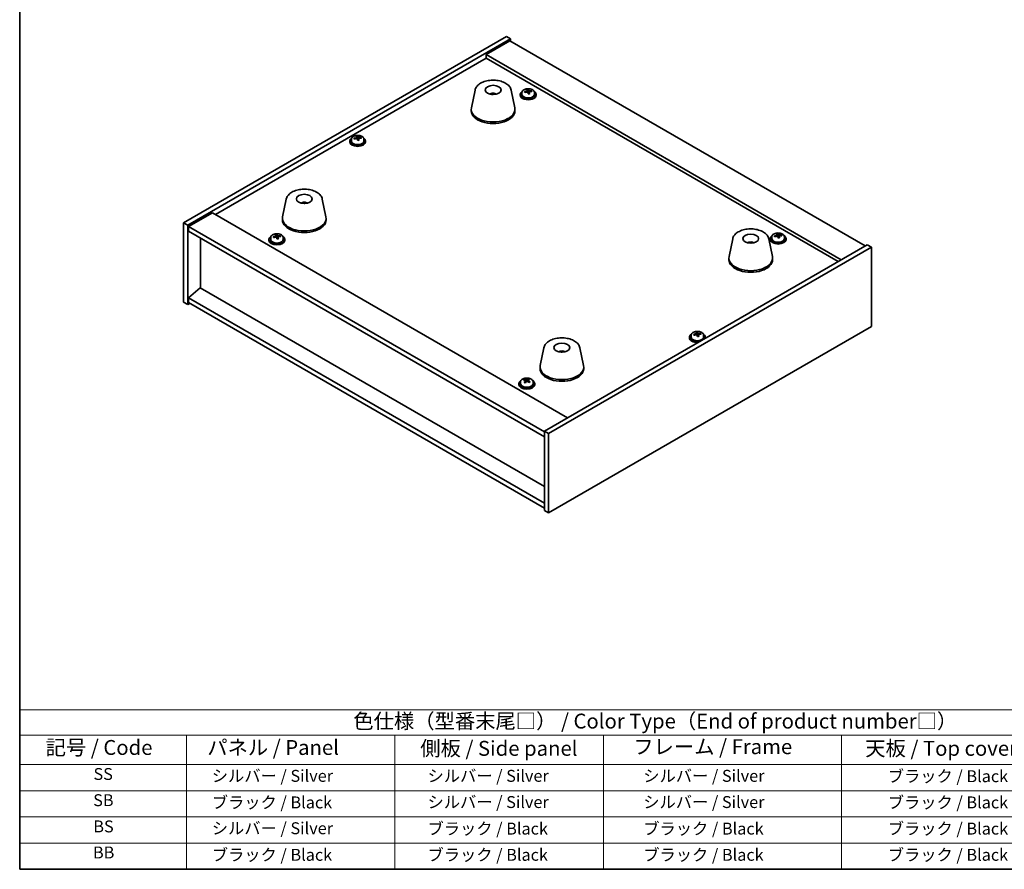
# Model space of a CAD drawing. Units: millimetres. Extents: x 43 to 6751, y 24 to 1148.
# Drawn here: x 43 to 539, y 24 to 452 of the extents above; entities that cross this region are included whole.
import ezdxf

# ---------------------------------------------------------------- set-up
doc = ezdxf.new("R2010")
doc.units = ezdxf.units.MM
doc.header["$LTSCALE"] = 3
for name, color, linetype, lineweight in [('Border (ISO)', 7, 'Continuous', 35), ('Symbol (ISO)', 7, 'Continuous', 18), ('Visible (ISO)', 7, 'Continuous', 35)]:
    doc.layers.add(name, color=color, linetype=linetype, lineweight=lineweight)
doc.styles.add('Note Text (TK)', font='txt')
doc.styles.add('Note Text (TK2)', font='txt')

# ---------------------------------------------------------------- blocks, each defined once
blk = doc.blocks.new('図面枠 tk図枠')
at = {"layer": 'Border (ISO)'}
for p, q in [((14.5, 289), (14.5, 8)), ((14.5, 8), (405.5, 8))]:
    blk.add_line(p, q, dxfattribs=at)
blk = doc.blocks.new('テーブル1')
at = {"layer": 'Symbol (ISO)'}
for p, q in [((14.5, 34.78), (224.5, 34.78)), ((14.5, 34.78), (14.5, 30.5)), ((14.5, 30.5), (224.5, 30.5)), ((14.5, 30.5), (14.5, 25.6)), ((42.5, 30.5), (42.5, 25.6)), ((77.5, 30.5), (77.5, 25.6)), ((112.5, 30.5), (112.5, 25.6)), ((152.5, 30.5), (152.5, 25.6)), ((14.5, 25.6), (224.5, 25.6)), ((14.5, 25.6), (14.5, 8)), ((42.5, 25.6), (42.5, 8)), ((77.5, 25.6), (77.5, 8)), ((112.5, 25.6), (112.5, 8)), ((152.5, 25.6), (152.5, 8)), ((14.5, 21.2), (224.5, 21.2)), ((14.5, 16.8), (224.5, 16.8)), ((14.5, 12.4), (224.5, 12.4)), ((14.5, 8), (224.5, 8))]:
    blk.add_line(p, q, dxfattribs=at)
at = {"layer": 'Symbol (ISO)', "color": 7, "attachment_point": 7}
for s, insert, char_height, style in [('色仕様（型番末尾□） / Color Type（End of product number□）', (70.51, 30.86), 2.5, 'Note Text (TK)'), ('記号 / Code', (18.86, 26.43), 2.5, 'Note Text (TK)'), ('   パネル / Panel', (43.7, 26.43), 2.5, 'Note Text (TK)'), ('    側板 / Side panel', (78.7, 26.28), 2.5, 'Note Text (TK)'), ('     フレーム / Frame', (113.7, 26.56), 2.5, 'Note Text (TK)'), ('天板 / Top cover', (156.47, 26.28), 2.5, 'Note Text (TK)'), ('SS', (26.89, 22.38), 2, 'Note Text (TK2)'), ('     シルバー / Silver', (43.7, 22.07), 2, 'Note Text (TK2)'), ('       シルバー / Silver', (78.7, 22.07), 2, 'Note Text (TK2)'), ('         シルバー / Silver', (113.7, 22.07), 2, 'Note Text (TK2)'), ('ブラック / Black', (160.25, 22.01), 2, 'Note Text (TK2)'), ('SB', (26.84, 17.98), 2, 'Note Text (TK2)'), ('     ブラック / Black', (43.7, 17.61), 2, 'Note Text (TK2)'), ('       シルバー / Silver', (78.7, 17.67), 2, 'Note Text (TK2)'), ('         シルバー / Silver ', (113.7, 17.67), 2, 'Note Text (TK2)'), ('ブラック / Black', (160.25, 17.61), 2, 'Note Text (TK2)'), ('BS', (26.86, 13.58), 2, 'Note Text (TK2)'), ('     シルバー / Silver', (43.7, 13.27), 2, 'Note Text (TK2)'), ('       ブラック / Black', (78.7, 13.21), 2, 'Note Text (TK2)'), ('         ブラック / Black', (113.7, 13.21), 2, 'Note Text (TK2)'), ('ブラック / Black', (160.25, 13.21), 2, 'Note Text (TK2)'), ('BB', (26.81, 9.2), 2, 'Note Text (TK2)'), ('     ブラック / Black', (43.7, 8.81), 2, 'Note Text (TK2)'), ('       ブラック / Black', (78.7, 8.81), 2, 'Note Text (TK2)'), ('         ブラック / Black ', (113.7, 8.81), 2, 'Note Text (TK2)'), ('ブラック / Black', (160.25, 8.81), 2, 'Note Text (TK2)')]:
    blk.add_mtext(s, dxfattribs=dict(at, insert=insert, char_height=char_height, style=style))

msp = doc.modelspace()

# ---------------------------------------------------------------- linework, layer by layer
at = {"layer": 'Visible (ISO)'}
for p, q in [((126.044, 349.6889), (288.6786, 443.586)), ((128.1654, 348.4642), (290.7999, 442.3613)), ((288.6786, 443.586), (290.7999, 442.3613)), ((290.7999, 442.3613), (290.7999, 441.1365)), ((290.4464, 441.3407), (278.4255, 434.4004)), ((290.4464, 441.3407), (469.3444, 338.0538)), ((142.1307, 353.8735), (278.4255, 432.5633)), ((457.3236, 331.1136), (278.4255, 434.4004)), ((278.4255, 434.4004), (278.4255, 432.5633)), ((278.4255, 432.5633), (455.7326, 330.1951)), ((299.6005, 416.261), (299.6005, 416.8559)), ((272.8855, 416.5812), (271.0377, 407.5921)), ((282.3674, 414.6356), (282.3273, 414.3419)), ((291.0367, 416.5812), (292.8844, 407.5921)), ((295.6387, 414.3963), (295.6387, 413.988)), ((296.4887, 415.3496), (296.4887, 414.3963)), ((299.0552, 415.6593), (299.0552, 416.382)), ((299.0552, 416.1913), (299.6005, 416.261)), ((299.6005, 416.261), (299.7603, 415.8438)), ((300.2223, 414.7527), (300.2223, 415.4073)), ((301.3652, 415.7983), (301.3652, 416.2061)), ((302.7887, 415.3496), (302.7887, 414.3963)), ((303.6387, 414.3963), (303.6387, 413.988)), ((270.9611, 406.8437), (270.9611, 406.0272)), ((292.9611, 406.8437), (292.9611, 406.0272)), ((210.5753, 391.8753), (210.5753, 390.922)), ((213.1418, 392.185), (213.1418, 392.9077)), ((213.1418, 392.7171), (213.687, 392.7867)), ((213.687, 392.7867), (213.687, 393.3816)), ((213.687, 392.7867), (213.8468, 392.3695)), ((214.3088, 391.2784), (214.3088, 391.933)), ((215.4517, 392.324), (215.4517, 392.7318)), ((216.8753, 391.8753), (216.8753, 390.922)), ((209.7253, 390.922), (209.7253, 390.5137)), ((217.7253, 390.922), (217.7253, 390.5137)), ((177.7796, 361.6718), (175.9319, 352.6827)), ((186.7554, 359.4236), (186.7428, 359.7594)), ((195.9308, 361.6718), (197.7786, 352.6827)), ((140.5397, 354.792), (128.5189, 347.8518)), ((140.5397, 354.792), (319.4377, 251.5052)), ((126.044, 349.6889), (128.1654, 348.4642)), ((126.044, 309.6806), (126.044, 349.6889)), ((128.1654, 308.4558), (128.1654, 348.4642)), ((128.5189, 347.8518), (128.5189, 345.4023)), ((307.7705, 244.3609), (128.5189, 347.8518)), ((175.8552, 351.9343), (175.8552, 351.1178)), ((197.8552, 351.9343), (197.8552, 351.1178)), ((128.5189, 345.4023), (307.7705, 241.9114)), ((169.9166, 342.2731), (169.9166, 341.3198)), ((172.4831, 342.5828), (172.4831, 343.3056)), ((172.4831, 343.1149), (173.0284, 343.1845)), ((173.0284, 343.1845), (173.0284, 343.7795)), ((173.0284, 343.1845), (173.1882, 342.7674)), ((173.6502, 341.6762), (173.6502, 342.3309)), ((174.7931, 342.7218), (174.7931, 343.1297)), ((176.2166, 342.2731), (176.2166, 341.3198)), ((422.3538, 342.6814), (422.3538, 341.7281)), ((424.9202, 342.9911), (424.9202, 343.7138)), ((424.9202, 343.5231), (425.4655, 343.5928)), ((425.4655, 343.5928), (425.4655, 344.1877)), ((425.4655, 343.5928), (425.6253, 343.1756)), ((426.0873, 342.0845), (426.0873, 342.7391)), ((427.2302, 343.1301), (427.2302, 343.5379)), ((428.6538, 342.6814), (428.6538, 341.7281)), ((134.494, 316.9678), (134.494, 341.9526)), ((169.0666, 341.3198), (169.0666, 340.9116)), ((177.0666, 341.3198), (177.0666, 340.9116)), ((470.405, 338.6662), (307.7705, 244.7691)), ((472.5264, 337.4415), (309.8918, 243.5444)), ((402.6396, 341.6677), (400.7918, 332.6786)), ((411.5019, 339.422), (411.476, 339.7457)), ((420.7908, 341.6677), (422.6385, 332.6786)), ((421.5038, 341.7281), (421.5038, 341.3198)), ((429.5038, 341.7281), (429.5038, 341.3198)), ((472.5264, 337.4415), (470.405, 338.6662)), ((472.5264, 297.4331), (472.5264, 337.4415)), ((400.7152, 331.9301), (400.7152, 331.1136)), ((422.7152, 331.9301), (422.7152, 331.1136)), ((134.4586, 316.9882), (128.5189, 311.926)), ((307.7705, 216.9266), (134.4586, 316.9882)), ((126.044, 309.6806), (128.1654, 308.4558)), ((129.226, 309.0682), (128.1654, 308.4558)), ((307.7705, 208.435), (128.5189, 311.926)), ((128.5189, 311.926), (128.5189, 309.4765)), ((128.5189, 309.4765), (307.7705, 205.9855)), ((309.8918, 203.536), (472.5264, 297.4331)), ((381.6951, 293.0792), (381.6951, 292.1259)), ((384.2616, 293.3889), (384.2616, 294.1116)), ((384.2616, 293.921), (384.8069, 293.9906)), ((384.8069, 293.9906), (384.8069, 294.5855)), ((384.8069, 293.9906), (384.9667, 293.5735)), ((385.4286, 292.4823), (385.4286, 293.137)), ((386.5716, 293.5279), (386.5716, 293.9357)), ((387.9951, 293.0792), (387.9951, 292.1259)), ((380.8451, 292.1259), (380.8451, 291.7177)), ((388.8451, 292.1259), (388.8451, 291.7177)), ((307.5337, 286.7583), (305.686, 277.7692)), ((317.1088, 284.7937), (317.0633, 284.5242)), ((325.6849, 286.7583), (327.5327, 277.7692)), ((305.6093, 277.0207), (305.6093, 276.2042)), ((327.6093, 277.0207), (327.6093, 276.2042)), ((294.9316, 268.6516), (294.9316, 268.2434)), ((295.7816, 269.6049), (295.7816, 268.6516)), ((297.6467, 270.3796), (297.6467, 270.8198)), ((298.1222, 270.0272), (298.2472, 269.9752)), ((298.1222, 269.2818), (298.1222, 270.0214)), ((299.2801, 270.0722), (299.7126, 270.4189)), ((299.7126, 270.4189), (299.7126, 271.0138)), ((299.7126, 270.4189), (299.7592, 270.3995)), ((299.7411, 269.5728), (299.7411, 270.3124)), ((302.0816, 269.6049), (302.0816, 268.6516)), ((302.9316, 268.6516), (302.9316, 268.2434)), ((309.8918, 243.5444), (307.7705, 244.7691)), ((307.7705, 244.7691), (307.7705, 204.7608)), ((309.8918, 243.5444), (309.8918, 203.536)), ((309.8918, 203.536), (307.7705, 204.7608))]:
    msp.add_line(p, q, dxfattribs=at)
for centre, major_axis in [((281.9611, 416.6416), (-4, 0)), ((186.8552, 361.7322), (-4, 0)), ((411.7152, 341.7281), (4, 0)), ((316.6093, 286.8187), (-4, 0))]:
    msp.add_ellipse(centre, major_axis=major_axis, ratio=0.57735027, dxfattribs=at)
for centre, major_axis, ratio, start_param, end_param in [((299.2392, 410.3359), (7.4122, 2.8395), 0.79723009, 1.22775652, 1.32101891), ((299.2775, 409.2469), (-1.0313, 8.0762), 0.17632598, 5.7931639, 5.88562892), ((300, 409.3391), (1.0313, -8.0762), 0.17632598, 2.65157125, 2.74403627), ((281.8841, 409.9515), (-3.5221, 3.5447), 0.77764305, 5.42377165, 5.62051275), ((282.1136, 409.9945), (1.0738, 4.8803), 0.42590741, 0.34573783, 0.55180018), ((281.8073, 410.0847), (1.7297, 4.6881), 0.31382739, 0.39661957, 0.55595393), ((299.6387, 414.3963), (-4, 0), 0.57735027, 5.561933, 10.14603027), ((299.6387, 413.988), (-4, 0), 0.57735027, 0, 3.14159267), ((299.6387, 414.3963), (3.15, 0), 0.57735027, 3.14159265, 6.28318531), ((299.5588, 409.5016), (7.603, 2.9126), 0.79723009, 1.41114683, 1.50361185), ((297.8324, 409.0623), (-1.0054, 7.8735), 0.17632598, 5.60977359, 5.70303598), ((299.7187, 409.0844), (-7.603, -2.9126), 0.79723009, 4.55273949, 4.64520451), ((298.3152, 415.6593), (0.74, 0), 0.57735027, 6.02541762, 6.28318531), ((299.2775, 409.2469), (-1.0313, 8.0762), 0.17632598, 5.42718065, 5.51964567), ((300.0383, 408.2501), (-7.4122, -2.8395), 0.79723009, 4.36934918, 4.46261156), ((300.4828, 415.9361), (-0.74, 0), 0.57735027, 0.21766913, 1.24721459), ((300, 409.3391), (1.0313, -8.0762), 0.17632598, 2.28558799, 2.37805301), ((299.5588, 409.5016), (7.603, 2.9126), 0.79723009, 1.04516358, 1.1376286), ((299.7187, 409.0844), (-7.603, -2.9126), 0.79723009, 4.18675623, 4.27922125), ((301.4451, 409.5237), (1.0054, -7.8735), 0.17632598, 2.46818094, 2.56144332), ((281.9611, 406.8437), (11, 0), 0.57735027, 3.023467, 6.40131096), ((281.9611, 406.0272), (11, 0), 0.57735027, 3.14159265, 6.28318531), ((213.7253, 390.922), (-4, 0), 0.57735027, 5.561933, 10.14603027), ((213.6454, 386.0273), (7.603, 2.9126), 0.79723009, 1.41114683, 1.50361185), ((211.9189, 385.5881), (-1.0054, 7.8735), 0.17632598, 5.60977359, 5.70303598), ((213.8052, 385.6101), (-7.603, -2.9126), 0.79723009, 4.55273949, 4.64520451), ((213.3258, 386.8616), (7.4122, 2.8395), 0.79723009, 1.22775652, 1.32101891), ((213.364, 385.7726), (-1.0313, 8.0762), 0.17632598, 5.7931639, 5.88562892), ((212.4018, 392.185), (0.74, 0), 0.57735027, 6.02541762, 6.28318531), ((214.0865, 385.8648), (1.0313, -8.0762), 0.17632598, 2.65157125, 2.74403627), ((214.5694, 392.4618), (-0.74, 0), 0.57735027, 0.21766913, 1.24721459), ((214.0865, 385.8648), (1.0313, -8.0762), 0.17632598, 2.28558799, 2.37805301), ((213.6454, 386.0273), (7.603, 2.9126), 0.79723009, 1.04516358, 1.1376286), ((213.8052, 385.6101), (-7.603, -2.9126), 0.79723009, 4.18675623, 4.27922125), ((215.5316, 386.0494), (1.0054, -7.8735), 0.17632598, 2.46818094, 2.56144332), ((213.7253, 390.5137), (-4, 0), 0.57735027, 0, 3.14159265), ((213.7253, 390.922), (3.15, 0), 0.57735027, 3.14159265, 6.28318531), ((213.364, 385.7726), (-1.0313, 8.0762), 0.17632598, 5.42718065, 5.51964567), ((214.1248, 384.7758), (-7.4122, -2.8395), 0.79723009, 4.36934918, 4.46261156), ((187.0221, 355.1549), (-1.0611, 4.8831), 0.14611806, 5.74763264, 5.93820697), ((186.689, 355.1054), (-0.396, 4.9813), 0.259198, 5.75956234, 5.96562468), ((186.8552, 351.9343), (11, 0), 0.57735027, 3.023467, 6.40131096), ((186.8552, 351.1178), (11, 0), 0.57735027, 3.14159265, 6.28318531), ((173.0666, 341.3198), (-4, 0), 0.57735027, 5.561933, 10.14603027), ((172.9867, 336.4251), (7.603, 2.9126), 0.79723009, 1.41114683, 1.50361185), ((171.2603, 335.9859), (-1.0054, 7.8735), 0.17632598, 5.60977359, 5.70303598), ((173.1465, 336.008), (-7.603, -2.9126), 0.79723009, 4.55273949, 4.64520451), ((172.6671, 337.2594), (7.4122, 2.8395), 0.79723009, 1.22775652, 1.32101891), ((172.7054, 336.1704), (-1.0313, 8.0762), 0.17632598, 5.7931639, 5.88562892), ((171.7431, 342.5828), (0.74, 0), 0.57735027, 6.02541762, 6.28318531), ((173.4279, 336.2627), (1.0313, -8.0762), 0.17632598, 2.65157125, 2.74403627), ((173.9107, 342.8596), (-0.74, 0), 0.57735027, 0.21766913, 1.24721459), ((173.4279, 336.2627), (1.0313, -8.0762), 0.17632598, 2.28558799, 2.37805301), ((172.9867, 336.4251), (7.603, 2.9126), 0.79723009, 1.04516358, 1.1376286), ((173.1465, 336.008), (-7.603, -2.9126), 0.79723009, 4.18675623, 4.27922125), ((174.873, 336.4472), (1.0054, -7.8735), 0.17632598, 2.46818094, 2.56144332), ((425.5038, 341.7281), (-4, 0), 0.57735027, 5.561933, 10.14603027), ((425.4239, 336.8334), (7.603, 2.9126), 0.79723009, 1.41114683, 1.50361185), ((423.6974, 336.3941), (-1.0054, 7.8735), 0.17632598, 5.60977359, 5.70303598), ((425.5837, 336.4162), (-7.603, -2.9126), 0.79723009, 4.55273949, 4.64520451), ((425.1042, 337.6677), (7.4122, 2.8395), 0.79723009, 1.22775652, 1.32101891), ((425.1425, 336.5787), (-1.0313, 8.0762), 0.17632598, 5.7931639, 5.88562892), ((424.1802, 342.9911), (0.74, 0), 0.57735027, 6.02541762, 6.28318531), ((425.1425, 336.5787), (-1.0313, 8.0762), 0.17632598, 5.42718065, 5.51964567), ((425.865, 336.6709), (1.0313, -8.0762), 0.17632598, 2.65157125, 2.74403627), ((426.3479, 343.2679), (-0.74, 0), 0.57735027, 0.21766913, 1.24721459), ((425.865, 336.6709), (1.0313, -8.0762), 0.17632598, 2.28558799, 2.37805301), ((425.4239, 336.8334), (7.603, 2.9126), 0.79723009, 1.04516358, 1.1376286), ((425.5837, 336.4162), (-7.603, -2.9126), 0.79723009, 4.18675623, 4.27922125), ((427.3101, 336.8555), (1.0054, -7.8735), 0.17632598, 2.46818094, 2.56144332), ((173.0666, 340.9116), (-4, 0), 0.57735027, 0, 3.14159265), ((173.0666, 341.3198), (3.15, 0), 0.57735027, 3.14159265, 6.28318531), ((172.7054, 336.1704), (-1.0313, 8.0762), 0.17632598, 5.42718065, 5.51964567), ((173.4662, 335.1737), (-7.4122, -2.8395), 0.79723009, 4.36934918, 4.46261156), ((411.8774, 335.1596), (-1.3407, 4.8138), 0.21924181, 5.74008589, 5.91946961), ((411.5539, 335.0924), (-0.678, 4.9508), 0.33196694, 5.7509389, 5.95700125), ((425.5038, 341.3198), (-4, 0), 0.57735027, 0, 3.14159265), ((425.5038, 341.7281), (3.15, 0), 0.57735027, 3.14159265, 6.28318531), ((425.9033, 335.5819), (-7.4122, -2.8395), 0.79723009, 4.36934918, 4.46261156), ((411.7152, 331.9301), (11, 0), 0.57735027, 3.023467, 6.40131096), ((411.7152, 331.1136), (11, 0), 0.57735027, 3.14159265, 6.28318531), ((384.8451, 292.1259), (-4, 0), 0.57735027, 5.561933, 8.13401929), ((384.7652, 287.2312), (7.603, 2.9126), 0.79723009, 1.41114683, 1.50361185), ((383.0388, 286.792), (-1.0054, 7.8735), 0.17632598, 5.60977359, 5.70303598), ((384.925, 286.814), (-7.603, -2.9126), 0.79723009, 4.55273949, 4.64520451), ((384.4456, 288.0655), (7.4122, 2.8395), 0.79723009, 1.22775652, 1.32101891), ((384.4838, 286.9765), (-1.0313, 8.0762), 0.17632598, 5.7931639, 5.88562892), ((383.5216, 293.3889), (0.74, 0), 0.57735027, 6.02541762, 6.28318531), ((384.4838, 286.9765), (-1.0313, 8.0762), 0.17632598, 5.42718065, 5.51964567), ((385.2064, 287.0688), (1.0313, -8.0762), 0.17632598, 2.65157125, 2.74403627), ((385.6892, 293.6657), (-0.74, 0), 0.57735027, 0.21766913, 1.24721459), ((385.2064, 287.0688), (1.0313, -8.0762), 0.17632598, 2.28558799, 2.37805301), ((384.7652, 287.2312), (7.603, 2.9126), 0.79723009, 1.04516358, 1.1376286), ((384.925, 286.814), (-7.603, -2.9126), 0.79723009, 4.18675623, 4.27922125), ((386.6515, 287.2533), (1.0054, -7.8735), 0.17632598, 2.46818094, 2.56144332), ((384.8451, 292.1259), (4, 0), 0.57735027, 6.00314765, 7.00443762), ((384.8451, 291.7177), (-4, 0), 0.57735027, 0, 1.63346024), ((384.8451, 292.1259), (3.15, 0), 0.57735027, 3.14159265, 6.28318531), ((385.2446, 285.9797), (-7.4122, -2.8395), 0.79723009, 4.36934918, 4.46261156), ((384.8451, 291.7177), (4, 0), 0.57735027, 6.22052139, 6.28318531), ((316.5214, 280.132), (-3.1929, 3.8439), 0.74933537, 5.48547596, 5.69153831), ((316.7557, 280.1652), (1.3118, 4.8218), 0.47721485, 0.3615879, 0.56765025), ((316.4615, 280.2681), (1.9609, 4.5962), 0.36558834, 0.41988041, 0.56356359), ((316.6093, 277.0207), (11, 0), 0.57735027, 3.023467, 6.40131096), ((316.6093, 276.2042), (11, 0), 0.57735027, 3.14159265, 6.28318531), ((298.9316, 268.6516), (-4, 0), 0.57735027, 5.561933, 10.14603027), ((298.9316, 268.2434), (-4, 0), 0.57735027, 0, 3.14159265), ((298.9316, 268.6516), (3.15, 0), 0.57735027, 3.14159265, 6.28318531), ((297.4305, 264.1726), (3.0476, 7.3291), 0.47718045, 0.67016379, 0.76342618), ((298.7154, 263.375), (-5.0924, 6.3526), 0.6625447, 5.53984048, 5.6323055), ((298.6314, 263.6732), (3.1261, 7.5178), 0.47718045, 0.8535541, 0.94601912), ((297.8505, 262.6816), (-4.9646, 6.1932), 0.6625447, 5.35645017, 5.44971256), ((299.1479, 263.7217), (5.0924, -6.3526), 0.6625447, 2.39824783, 2.49071285), ((297.3822, 269.2818), (0.74, 0), 0.57735027, 5.79762354, 6.28318531), ((299.2319, 263.4235), (-3.1261, -7.5178), 0.47718045, 3.99514675, 4.08761177), ((298.6796, 270.3219), (-0.74, 0), 0.57735027, 0.94662591, 2.51742223), ((298.6314, 263.6732), (3.1261, 7.5178), 0.47718045, 0.48757085, 0.58003587), ((298.7154, 263.375), (-5.0924, 6.3526), 0.6625447, 5.17385723, 5.26632224), ((300.0128, 264.4151), (4.9646, -6.1932), 0.6625447, 2.21485751, 2.3081199), ((300.4811, 269.5728), (-0.74, 0), 0.57735027, 0, 0.14455), ((299.2319, 263.4235), (-3.1261, -7.5178), 0.47718045, 3.6291635, 3.72162852), ((299.1479, 263.7217), (5.0924, -6.3526), 0.6625447, 2.03226457, 2.12472959), ((300.4328, 262.9241), (-3.0476, -7.3291), 0.47718045, 3.81175644, 3.90501883)]:
    msp.add_ellipse(centre, major_axis=major_axis, ratio=ratio, start_param=start_param, end_param=end_param, dxfattribs=at)
for points, knots in [([(272.8855, 416.5812), (273.003, 417.1527), (273.2527, 417.6977), (274.0008, 418.7508), (274.5271, 419.2465), (275.8208, 420.1374), (276.607, 420.5204), (278.33, 421.1125), (279.2675, 421.3201), (281.1925, 421.5442), (282.1791, 421.562), (284.113, 421.4091), (285.06, 421.2386), (286.8315, 420.7178), (287.6551, 420.3666), (289.0932, 419.4975), (289.7089, 418.9788), (290.6018, 417.8389), (290.9038, 417.2275), (291.0367, 416.5812)], [5.04818376, 5.04818376, 5.04818376, 5.04818376, 5.31923488, 5.31923488, 5.62774509, 5.62774509, 5.96399663, 5.96399663, 6.30188267, 6.30188267, 6.63699737, 6.63699737, 6.97183015, 6.97183015, 7.30910962, 7.30910962, 7.64697711, 7.64697711, 7.95352511, 7.95352511, 7.95352511, 7.95352511]), ([(296.4887, 415.3496), (296.4887, 415.544), (296.539, 415.7378), (296.7335, 416.11), (296.8821, 416.2872), (297.2672, 416.6107), (297.5082, 416.755), (298.0542, 416.9911), (298.3596, 417.0824), (299.0018, 417.2032), (299.3384, 417.2329), (300.0099, 417.2284), (300.3447, 417.1944), (300.9805, 417.0656), (301.2814, 416.9707), (301.8199, 416.7273), (302.0573, 416.5787), (302.4409, 416.2397), (302.5881, 416.0493), (302.7513, 415.6856), (302.7887, 415.5177), (302.7887, 415.3496)], [0.21766913, 0.21766913, 0.21766913, 0.21766913, 0.5108272, 0.5108272, 0.8198426, 0.8198426, 1.14560241, 1.14560241, 1.47346758, 1.47346758, 1.80001714, 1.80001714, 2.12600429, 2.12600429, 2.45263379, 2.45263379, 2.78055729, 2.78055729, 3.10570743, 3.10570743, 3.35926178, 3.35926178, 3.35926178, 3.35926178]), ([(280.3028, 414.54), (280.5439, 414.6771), (280.7982, 414.7731), (281.3465, 414.9114), (281.6423, 414.947), (282.2315, 414.9505), (282.5247, 414.9191), (283.0896, 414.786), (283.362, 414.6864), (283.6194, 414.54)], [6.60419031, 6.60419031, 6.60419031, 6.60419031, 6.96983357, 6.96983357, 7.37168327, 7.37168327, 7.76931858, 7.76931858, 8.15961751, 8.15961751, 8.15961751, 8.15961751]), ([(281.9384, 414.3902), (281.9267, 414.3793), (281.9099, 414.3687), (281.8692, 414.3512), (281.8453, 414.3443), (281.8083, 414.3376), (281.7943, 414.3358), (281.7799, 414.3346)], [0, 0, 0, 0, 0.0074949209, 0.0074949209, 0.0149898419, 0.0149898419, 0.0191172912, 0.0191172912, 0.0191172912, 0.0191172912]), ([(282.3674, 414.6356), (282.3688, 414.6461), (282.3713, 414.6576), (282.3774, 414.6792), (282.3825, 414.6926), (282.3925, 414.7126), (282.3992, 414.7227), (282.4095, 414.7341), (282.4147, 414.7384), (282.4194, 414.7409)], [0.0346009038, 0.0346009038, 0.0346009038, 0.0346009038, 0.0376365484, 0.0376365484, 0.0413929595, 0.0413929595, 0.045198241, 0.045198241, 0.0480896309, 0.0480896309, 0.0480896309, 0.0480896309]), ([(298.475, 415.9489), (298.5653, 415.9708), (298.6579, 416.0025), (298.8198, 416.0797), (298.889, 416.1252), (298.9893, 416.2161), (299.0269, 416.2673), (299.0611, 416.3675), (299.0577, 416.4166), (299.0378, 416.4583)], [0.225164225, 0.225164225, 0.225164225, 0.225164225, 0.253148765, 0.253148765, 0.281133306, 0.281133306, 0.309117846, 0.309117846, 0.337102387, 0.337102387, 0.337102387, 0.337102387]), ([(299.5172, 415.2068), (299.4972, 415.2693), (299.4579, 415.3318), (299.3449, 415.4372), (299.2712, 415.4802), (299.1139, 415.5381), (299.0201, 415.5568), (298.8257, 415.5646), (298.7251, 415.5536), (298.6348, 415.5317)], [0.338363496, 0.338363496, 0.338363496, 0.338363496, 0.366348036, 0.366348036, 0.394332577, 0.394332577, 0.422317117, 0.422317117, 0.450301658, 0.450301658, 0.450301658, 0.450301658]), ([(299.7603, 416.5506), (299.7803, 416.5088), (299.8196, 416.4644), (299.9326, 416.3829), (300.0063, 416.3459), (300.1636, 416.288), (300.2574, 416.2633), (300.4518, 416.2316), (300.5524, 416.2245), (300.6427, 416.2257)], [0.113199271, 0.113199271, 0.113199271, 0.113199271, 0.141183811, 0.141183811, 0.169168352, 0.169168352, 0.197152892, 0.197152892, 0.225137433, 0.225137433, 0.225137433, 0.225137433]), ([(300.8025, 415.8085), (300.7122, 415.8074), (300.6196, 415.7937), (300.4577, 415.7404), (300.3885, 415.7008), (300.2882, 415.61), (300.2506, 415.5529), (300.2164, 415.4287), (300.2198, 415.3616), (300.2397, 415.2991)], [0, 0, 0, 0, 0.027984541, 0.027984541, 0.055969081, 0.055969081, 0.083953622, 0.083953622, 0.111938162, 0.111938162, 0.111938162, 0.111938162]), ([(210.5753, 391.8753), (210.5753, 392.0697), (210.6255, 392.2636), (210.82, 392.6357), (210.9686, 392.8129), (211.3537, 393.1364), (211.5948, 393.2807), (212.1407, 393.5168), (212.4461, 393.6082), (213.0883, 393.729), (213.4249, 393.7586), (214.0964, 393.7542), (214.4312, 393.7201), (215.0671, 393.5913), (215.368, 393.4964), (215.9065, 393.253), (216.1439, 393.1044), (216.5275, 392.7654), (216.6746, 392.575), (216.8378, 392.2113), (216.8753, 392.0435), (216.8753, 391.8753)], [0.21766913, 0.21766913, 0.21766913, 0.21766913, 0.5108272, 0.5108272, 0.8198426, 0.8198426, 1.14560241, 1.14560241, 1.47346758, 1.47346758, 1.80001714, 1.80001714, 2.12600429, 2.12600429, 2.45263379, 2.45263379, 2.78055729, 2.78055729, 3.10570743, 3.10570743, 3.35926178, 3.35926178, 3.35926178, 3.35926178]), ([(212.5616, 392.4746), (212.6518, 392.4965), (212.7444, 392.5282), (212.9063, 392.6055), (212.9755, 392.651), (213.0758, 392.7418), (213.1135, 392.793), (213.1477, 392.8933), (213.1443, 392.9423), (213.1243, 392.984)], [0.225164225, 0.225164225, 0.225164225, 0.225164225, 0.253148765, 0.253148765, 0.281133306, 0.281133306, 0.309117846, 0.309117846, 0.337102387, 0.337102387, 0.337102387, 0.337102387]), ([(213.6037, 391.7325), (213.5838, 391.795), (213.5444, 391.8575), (213.4314, 391.963), (213.3577, 392.0059), (213.2004, 392.0638), (213.1066, 392.0826), (212.9122, 392.0903), (212.8116, 392.0793), (212.7214, 392.0574)], [0.338363496, 0.338363496, 0.338363496, 0.338363496, 0.366348036, 0.366348036, 0.394332577, 0.394332577, 0.422317117, 0.422317117, 0.450301658, 0.450301658, 0.450301658, 0.450301658]), ([(213.8468, 393.0763), (213.8668, 393.0346), (213.9061, 392.9901), (214.0191, 392.9086), (214.0928, 392.8716), (214.2501, 392.8137), (214.3439, 392.789), (214.5384, 392.7573), (214.639, 392.7502), (214.7292, 392.7514)], [0.113199271, 0.113199271, 0.113199271, 0.113199271, 0.141183811, 0.141183811, 0.169168352, 0.169168352, 0.197152892, 0.197152892, 0.225137433, 0.225137433, 0.225137433, 0.225137433]), ([(214.889, 392.3342), (214.7988, 392.3331), (214.7061, 392.3194), (214.5442, 392.2661), (214.475, 392.2266), (214.3747, 392.1357), (214.3371, 392.0786), (214.3029, 391.9544), (214.3063, 391.8873), (214.3263, 391.8248)], [0, 0, 0, 0, 0.027984541, 0.027984541, 0.055969081, 0.055969081, 0.083953622, 0.083953622, 0.111938162, 0.111938162, 0.111938162, 0.111938162]), ([(177.7796, 361.6718), (177.8971, 362.2433), (178.1469, 362.7883), (178.8949, 363.8414), (179.4212, 364.3371), (180.7149, 365.228), (181.5012, 365.611), (183.2241, 366.2031), (184.1616, 366.4107), (186.0866, 366.6348), (187.0732, 366.6527), (189.0072, 366.4997), (189.9541, 366.3292), (191.7257, 365.8084), (192.5492, 365.4572), (193.9873, 364.5881), (194.6031, 364.0695), (195.4959, 362.9295), (195.7979, 362.3181), (195.9308, 361.6718)], [5.04818376, 5.04818376, 5.04818376, 5.04818376, 5.31923488, 5.31923488, 5.62774509, 5.62774509, 5.96399663, 5.96399663, 6.30188267, 6.30188267, 6.63699737, 6.63699737, 6.97183015, 6.97183015, 7.30910962, 7.30910962, 7.64697711, 7.64697711, 7.95352511, 7.95352511, 7.95352511, 7.95352511]), ([(185.1969, 359.6306), (185.438, 359.7677), (185.6924, 359.8637), (186.2407, 360.002), (186.5365, 360.0376), (187.1257, 360.0411), (187.4188, 360.0097), (187.9837, 359.8766), (188.2561, 359.777), (188.5135, 359.6306)], [4.18648844, 4.18648844, 4.18648844, 4.18648844, 4.5521317, 4.5521317, 4.95398141, 4.95398141, 5.35161671, 5.35161671, 5.74191565, 5.74191565, 5.74191565, 5.74191565]), ([(186.716, 359.8697), (186.7188, 359.8667), (186.7217, 359.8619), (186.7275, 359.8494), (186.731, 359.8386), (186.7362, 359.8177), (186.7387, 359.8038), (186.7414, 359.7816), (186.7424, 359.7699), (186.7428, 359.7594)], [0.0122628834, 0.0122628834, 0.0122628834, 0.0122628834, 0.0151542734, 0.0151542734, 0.0189595549, 0.0189595549, 0.022715966, 0.022715966, 0.0257516105, 0.0257516105, 0.0257516105, 0.0257516105]), ([(187.0421, 359.4254), (187.0357, 359.4289), (187.0298, 359.4325), (187.0091, 359.4471), (186.998, 359.459), (186.9917, 359.4706)], [0.01991301285, 0.01991301285, 0.01991301285, 0.01991301285, 0.02248638744, 0.02248638744, 0.02966792534, 0.02966792534, 0.02966792534, 0.02966792534]), ([(169.9166, 342.2731), (169.9166, 342.4676), (169.9668, 342.6614), (170.1614, 343.0335), (170.31, 343.2107), (170.6951, 343.5342), (170.9361, 343.6785), (171.4821, 343.9146), (171.7875, 344.006), (172.4297, 344.1268), (172.7663, 344.1565), (173.4378, 344.152), (173.7726, 344.118), (174.4084, 343.9891), (174.7093, 343.8942), (175.2478, 343.6509), (175.4852, 343.5022), (175.8688, 343.1632), (176.016, 342.9729), (176.1792, 342.6092), (176.2166, 342.4413), (176.2166, 342.2731)], [0.21766913, 0.21766913, 0.21766913, 0.21766913, 0.5108272, 0.5108272, 0.8198426, 0.8198426, 1.14560241, 1.14560241, 1.47346758, 1.47346758, 1.80001714, 1.80001714, 2.12600429, 2.12600429, 2.45263379, 2.45263379, 2.78055729, 2.78055729, 3.10570743, 3.10570743, 3.35926178, 3.35926178, 3.35926178, 3.35926178]), ([(171.9029, 342.8724), (171.9932, 342.8943), (172.0858, 342.9261), (172.2477, 343.0033), (172.3169, 343.0488), (172.4172, 343.1396), (172.4548, 343.1908), (172.489, 343.2911), (172.4856, 343.3401), (172.4657, 343.3818)], [0.225164225, 0.225164225, 0.225164225, 0.225164225, 0.253148765, 0.253148765, 0.281133306, 0.281133306, 0.309117846, 0.309117846, 0.337102387, 0.337102387, 0.337102387, 0.337102387]), ([(172.9451, 342.1304), (172.9251, 342.1929), (172.8858, 342.2554), (172.7728, 342.3608), (172.6991, 342.4037), (172.5418, 342.4616), (172.448, 342.4804), (172.2536, 342.4882), (172.153, 342.4772), (172.0627, 342.4553)], [0.338363496, 0.338363496, 0.338363496, 0.338363496, 0.366348036, 0.366348036, 0.394332577, 0.394332577, 0.422317117, 0.422317117, 0.450301658, 0.450301658, 0.450301658, 0.450301658]), ([(173.1882, 343.4741), (173.2082, 343.4324), (173.2475, 343.3879), (173.3605, 343.3065), (173.4342, 343.2695), (173.5915, 343.2116), (173.6853, 343.1869), (173.8797, 343.1551), (173.9803, 343.1481), (174.0705, 343.1492)], [0.113199271, 0.113199271, 0.113199271, 0.113199271, 0.141183811, 0.141183811, 0.169168352, 0.169168352, 0.197152892, 0.197152892, 0.225137433, 0.225137433, 0.225137433, 0.225137433]), ([(174.2303, 342.7321), (174.1401, 342.7309), (174.0475, 342.7172), (173.8856, 342.664), (173.8164, 342.6244), (173.7161, 342.5336), (173.6785, 342.4765), (173.6442, 342.3522), (173.6477, 342.2851), (173.6676, 342.2226)], [0, 0, 0, 0, 0.027984541, 0.027984541, 0.055969081, 0.055969081, 0.083953622, 0.083953622, 0.111938162, 0.111938162, 0.111938162, 0.111938162]), ([(402.6396, 341.6677), (402.7571, 342.2391), (403.0068, 342.7841), (403.7549, 343.8373), (404.2812, 344.3329), (405.5749, 345.2238), (406.3611, 345.6069), (408.0841, 346.1989), (409.0216, 346.4066), (410.9466, 346.6307), (411.9332, 346.6485), (413.8671, 346.4955), (414.8141, 346.325), (416.5856, 345.8042), (417.4092, 345.4531), (418.8473, 344.5839), (419.463, 344.0653), (420.3558, 342.9253), (420.6579, 342.314), (420.7908, 341.6677)], [6.24989756, 6.24989756, 6.24989756, 6.24989756, 6.52094868, 6.52094868, 6.8294589, 6.8294589, 7.16571044, 7.16571044, 7.50359647, 7.50359647, 7.83871117, 7.83871117, 8.17354396, 8.17354396, 8.51082343, 8.51082343, 8.84869092, 8.84869092, 9.15523891, 9.15523891, 9.15523891, 9.15523891]), ([(422.3538, 342.6814), (422.3538, 342.8758), (422.404, 343.0697), (422.5985, 343.4418), (422.7471, 343.619), (423.1322, 343.9425), (423.3732, 344.0868), (423.9192, 344.3229), (424.2246, 344.4142), (424.8668, 344.5351), (425.2034, 344.5647), (425.8749, 344.5602), (426.2097, 344.5262), (426.8455, 344.3974), (427.1464, 344.3025), (427.6849, 344.0591), (427.9223, 343.9105), (428.3059, 343.5715), (428.4531, 343.3811), (428.6163, 343.0174), (428.6538, 342.8495), (428.6538, 342.6814)], [0.21766913, 0.21766913, 0.21766913, 0.21766913, 0.5108272, 0.5108272, 0.8198426, 0.8198426, 1.14560241, 1.14560241, 1.47346758, 1.47346758, 1.80001714, 1.80001714, 2.12600429, 2.12600429, 2.45263379, 2.45263379, 2.78055729, 2.78055729, 3.10570743, 3.10570743, 3.35926178, 3.35926178, 3.35926178, 3.35926178]), ([(424.34, 343.2807), (424.4303, 343.3026), (424.5229, 343.3343), (424.6848, 343.4115), (424.754, 343.457), (424.8543, 343.5479), (424.8919, 343.5991), (424.9261, 343.6993), (424.9227, 343.7484), (424.9028, 343.7901)], [0.225164225, 0.225164225, 0.225164225, 0.225164225, 0.253148765, 0.253148765, 0.281133306, 0.281133306, 0.309117846, 0.309117846, 0.337102387, 0.337102387, 0.337102387, 0.337102387]), ([(425.3822, 342.5386), (425.3622, 342.6011), (425.3229, 342.6636), (425.2099, 342.7691), (425.1362, 342.812), (424.9789, 342.8699), (424.8851, 342.8887), (424.6907, 342.8964), (424.5901, 342.8854), (424.4999, 342.8635)], [0.338363496, 0.338363496, 0.338363496, 0.338363496, 0.366348036, 0.366348036, 0.394332577, 0.394332577, 0.422317117, 0.422317117, 0.450301658, 0.450301658, 0.450301658, 0.450301658]), ([(425.6253, 343.8824), (425.6453, 343.8406), (425.6846, 343.7962), (425.7976, 343.7147), (425.8713, 343.6777), (426.0286, 343.6198), (426.1224, 343.5951), (426.3168, 343.5634), (426.4174, 343.5563), (426.5077, 343.5575)], [0.113199271, 0.113199271, 0.113199271, 0.113199271, 0.141183811, 0.141183811, 0.169168352, 0.169168352, 0.197152892, 0.197152892, 0.225137433, 0.225137433, 0.225137433, 0.225137433]), ([(426.6675, 343.1403), (426.5772, 343.1392), (426.4846, 343.1255), (426.3227, 343.0722), (426.2535, 343.0326), (426.1532, 342.9418), (426.1156, 342.8847), (426.0814, 342.7605), (426.0848, 342.6934), (426.1047, 342.6309)], [0, 0, 0, 0, 0.027984541, 0.027984541, 0.055969081, 0.055969081, 0.083953622, 0.083953622, 0.111938162, 0.111938162, 0.111938162, 0.111938162]), ([(410.0569, 339.6265), (410.298, 339.7636), (410.5523, 339.8595), (411.1006, 339.9979), (411.3964, 340.0335), (411.9856, 340.0369), (412.2788, 340.0055), (412.8437, 339.8724), (413.1161, 339.7728), (413.3735, 339.6265)], [5.85116068, 5.85116068, 5.85116068, 5.85116068, 6.21680394, 6.21680394, 6.61865365, 6.61865365, 7.01628895, 7.01628895, 7.40658789, 7.40658789, 7.40658789, 7.40658789]), ([(411.4382, 339.8542), (411.4418, 339.8514), (411.4458, 339.8468), (411.4535, 339.8347), (411.4584, 339.8241), (411.4657, 339.8035), (411.4693, 339.7898), (411.4736, 339.7678), (411.4752, 339.7562), (411.476, 339.7457)], [0.0122628834, 0.0122628834, 0.0122628834, 0.0122628834, 0.0151542734, 0.0151542734, 0.0189595549, 0.0189595549, 0.022715966, 0.022715966, 0.0257516105, 0.0257516105, 0.0257516105, 0.0257516105]), ([(411.886, 339.4208), (411.8702, 339.4262), (411.8552, 339.4328), (411.8254, 339.4501), (411.8121, 339.4614), (411.8036, 339.4725)], [0.0170721926, 0.0170721926, 0.0170721926, 0.0170721926, 0.0224863874, 0.0224863874, 0.0296679253, 0.0296679253, 0.0296679253, 0.0296679253]), ([(381.6951, 293.0792), (381.6951, 293.2736), (381.7453, 293.4675), (381.9399, 293.8396), (382.0885, 294.0168), (382.4736, 294.3403), (382.7146, 294.4846), (383.2606, 294.7207), (383.5659, 294.8121), (384.2081, 294.9329), (384.5447, 294.9625), (385.2162, 294.9581), (385.5511, 294.924), (386.1869, 294.7952), (386.4878, 294.7003), (387.0263, 294.4569), (387.2637, 294.3083), (387.6473, 293.9693), (387.7944, 293.779), (387.9577, 293.4152), (387.9951, 293.2474), (387.9951, 293.0792)], [0.21766913, 0.21766913, 0.21766913, 0.21766913, 0.5108272, 0.5108272, 0.8198426, 0.8198426, 1.14560241, 1.14560241, 1.47346758, 1.47346758, 1.80001714, 1.80001714, 2.12600429, 2.12600429, 2.45263379, 2.45263379, 2.78055729, 2.78055729, 3.10570743, 3.10570743, 3.35926178, 3.35926178, 3.35926178, 3.35926178]), ([(383.6814, 293.6785), (383.7716, 293.7004), (383.8643, 293.7321), (384.0261, 293.8094), (384.0954, 293.8549), (384.1957, 293.9457), (384.2333, 293.9969), (384.2675, 294.0972), (384.2641, 294.1462), (384.2441, 294.1879)], [0.225164225, 0.225164225, 0.225164225, 0.225164225, 0.253148765, 0.253148765, 0.281133306, 0.281133306, 0.309117846, 0.309117846, 0.337102387, 0.337102387, 0.337102387, 0.337102387]), ([(384.7236, 292.9365), (384.7036, 292.9989), (384.6643, 293.0614), (384.5513, 293.1669), (384.4776, 293.2098), (384.3203, 293.2677), (384.2265, 293.2865), (384.032, 293.2943), (383.9314, 293.2833), (383.8412, 293.2613)], [0.338363496, 0.338363496, 0.338363496, 0.338363496, 0.366348036, 0.366348036, 0.394332577, 0.394332577, 0.422317117, 0.422317117, 0.450301658, 0.450301658, 0.450301658, 0.450301658]), ([(384.9667, 294.2802), (384.9866, 294.2385), (385.026, 294.194), (385.139, 294.1125), (385.2127, 294.0756), (385.37, 294.0176), (385.4638, 293.9929), (385.6582, 293.9612), (385.7588, 293.9542), (385.849, 293.9553)], [0.113199271, 0.113199271, 0.113199271, 0.113199271, 0.141183811, 0.141183811, 0.169168352, 0.169168352, 0.197152892, 0.197152892, 0.225137433, 0.225137433, 0.225137433, 0.225137433]), ([(386.0088, 293.5381), (385.9186, 293.537), (385.8259, 293.5233), (385.6641, 293.4701), (385.5949, 293.4305), (385.4946, 293.3397), (385.4569, 293.2825), (385.4227, 293.1583), (385.4261, 293.0912), (385.4461, 293.0287)], [0, 0, 0, 0, 0.027984541, 0.027984541, 0.055969081, 0.055969081, 0.083953622, 0.083953622, 0.111938162, 0.111938162, 0.111938162, 0.111938162]), ([(307.5337, 286.7583), (307.6512, 287.3297), (307.901, 287.8747), (308.649, 288.9279), (309.1753, 289.4235), (310.469, 290.3144), (311.2553, 290.6975), (312.9782, 291.2895), (313.9157, 291.4972), (315.8407, 291.7213), (316.8273, 291.7391), (318.7613, 291.5861), (319.7082, 291.4156), (321.4798, 290.8948), (322.3033, 290.5437), (323.7414, 289.6745), (324.3572, 289.1559), (325.25, 288.0159), (325.552, 287.4046), (325.6849, 286.7583)], [5.04818376, 5.04818376, 5.04818376, 5.04818376, 5.31923488, 5.31923488, 5.62774509, 5.62774509, 5.96399663, 5.96399663, 6.30188267, 6.30188267, 6.63699737, 6.63699737, 6.97183015, 6.97183015, 7.30910962, 7.30910962, 7.64697711, 7.64697711, 7.95352511, 7.95352511, 7.95352511, 7.95352511]), ([(314.951, 284.7171), (315.1921, 284.8542), (315.4465, 284.9501), (315.9948, 285.0885), (316.2906, 285.1241), (316.8798, 285.1275), (317.1729, 285.0961), (317.7378, 284.963), (318.0102, 284.8634), (318.2676, 284.7171)], [1.81925444, 1.81925444, 1.81925444, 1.81925444, 2.1848977, 2.1848977, 2.5867474, 2.5867474, 2.98438271, 2.98438271, 3.37468164, 3.37468164, 3.37468164, 3.37468164]), ([(315.4776, 284.6569), (315.4862, 284.6566), (315.4957, 284.6547), (315.5149, 284.6481), (315.5276, 284.6412), (315.5472, 284.626), (315.5576, 284.6152), (315.5684, 284.5998), (315.5719, 284.5939), (315.5749, 284.5878)], [0.0122628834, 0.0122628834, 0.0122628834, 0.0122628834, 0.0151542734, 0.0151542734, 0.0189595549, 0.0189595549, 0.022715966, 0.022715966, 0.0246152483, 0.0246152483, 0.0246152483, 0.0246152483]), ([(316.6246, 284.5674), (316.6114, 284.557), (316.5931, 284.5471), (316.55, 284.5314), (316.5252, 284.5256), (316.4766, 284.5189), (316.4495, 284.5175), (316.3982, 284.5201), (316.374, 284.5237), (316.3533, 284.5289)], [0, 0, 0, 0, 0.0074949209, 0.0074949209, 0.0149898419, 0.0149898419, 0.0224863874, 0.0224863874, 0.0296679253, 0.0296679253, 0.0296679253, 0.0296679253]), ([(317.1088, 284.7937), (317.1106, 284.8041), (317.1135, 284.8154), (317.1206, 284.8368), (317.1266, 284.8499), (317.1381, 284.8695), (317.1457, 284.8793), (317.1574, 284.8903), (317.1633, 284.8944), (317.1687, 284.8967)], [0.0346009038, 0.0346009038, 0.0346009038, 0.0346009038, 0.0376365484, 0.0376365484, 0.0413929595, 0.0413929595, 0.045198241, 0.045198241, 0.0480896309, 0.0480896309, 0.0480896309, 0.0480896309]), ([(295.7816, 269.6049), (295.7816, 269.7994), (295.8318, 269.9932), (296.0264, 270.3653), (296.175, 270.5425), (296.5601, 270.866), (296.8011, 271.0103), (297.3471, 271.2464), (297.6525, 271.3378), (298.2947, 271.4586), (298.6313, 271.4883), (299.3028, 271.4838), (299.6376, 271.4498), (300.2734, 271.3209), (300.5743, 271.226), (301.1128, 270.9827), (301.3502, 270.834), (301.7338, 270.495), (301.881, 270.3047), (302.0442, 269.941), (302.0816, 269.7731), (302.0816, 269.6049)], [2.51742223, 2.51742223, 2.51742223, 2.51742223, 2.81058031, 2.81058031, 3.11959571, 3.11959571, 3.44535552, 3.44535552, 3.77322069, 3.77322069, 4.09977025, 4.09977025, 4.4257574, 4.4257574, 4.7523869, 4.7523869, 5.0803104, 5.0803104, 5.40546054, 5.40546054, 5.65901489, 5.65901489, 5.65901489, 5.65901489]), ([(297.9827, 269.7389), (298.0367, 269.7925), (298.0796, 269.8541), (298.1251, 269.977), (298.1276, 270.0383), (298.0977, 270.1447), (298.0632, 270.1966), (297.9592, 270.2815), (297.8897, 270.3144), (297.8147, 270.3352)], [0.113199271, 0.113199271, 0.113199271, 0.113199271, 0.141183811, 0.141183811, 0.169168352, 0.169168352, 0.197152892, 0.197152892, 0.225137433, 0.225137433, 0.225137433, 0.225137433]), ([(298.2472, 270.6819), (298.3222, 270.6611), (298.4132, 270.6454), (298.6053, 270.6311), (298.7064, 270.6326), (298.8905, 270.6499), (298.9856, 270.6668), (299.1534, 270.7149), (299.2261, 270.746), (299.2801, 270.7789)], [0, 0, 0, 0, 0.027984541, 0.027984541, 0.055969081, 0.055969081, 0.083953622, 0.083953622, 0.111938162, 0.111938162, 0.111938162, 0.111938162]), ([(299.6161, 269.5862), (299.5411, 269.6277), (299.4501, 269.6615), (299.258, 269.6998), (299.1569, 269.7042), (298.9728, 269.6869), (298.8777, 269.6641), (298.7099, 269.592), (298.6372, 269.5429), (298.5832, 269.4892)], [0.225164225, 0.225164225, 0.225164225, 0.225164225, 0.253148765, 0.253148765, 0.281133306, 0.281133306, 0.309117846, 0.309117846, 0.337102387, 0.337102387, 0.337102387, 0.337102387]), ([(299.8806, 270.5292), (299.8266, 270.4963), (299.7837, 270.4528), (299.7382, 270.3539), (299.7357, 270.2985), (299.7656, 270.1921), (299.8001, 270.1343), (299.9041, 270.0254), (299.9736, 269.9744), (300.0486, 269.9329)], [0.338363496, 0.338363496, 0.338363496, 0.338363496, 0.366348036, 0.366348036, 0.394332577, 0.394332577, 0.422317117, 0.422317117, 0.450301658, 0.450301658, 0.450301658, 0.450301658])]:
    msp.add_open_spline(points, degree=3, knots=knots, dxfattribs=at)
msp.add_open_spline([(281.6889, 414.3376), (281.6833, 414.3384), (281.6778, 414.3394), (281.6726, 414.3404)], degree=3, dxfattribs=at)

# ---------------------------------------------------------------- block references
at = {"xscale": 3, "yscale": 3, "zscale": 3}
for name in ['図面枠 tk図枠', 'テーブル1']:
    msp.add_blockref(name, (0, 0), dxfattribs=at)

doc.saveas('drawing.dxf')
